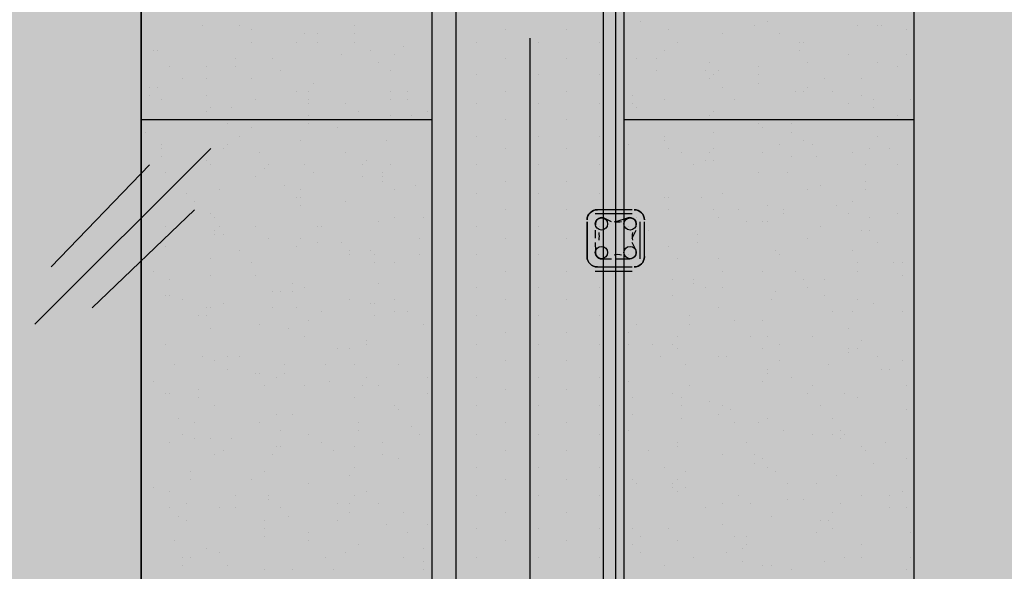
# Model space of a CAD drawing. Units: millimetres. Extents: x 2396 to 116388, y 24095 to 163088.
# Drawn here: x 51393 to 53431, y 43632 to 44775 of the extents above; entities that cross this region are included whole.
import ezdxf

# ---------------------------------------------------------------- set-up
doc = ezdxf.new("R2010")
doc.units = ezdxf.units.MM
for name, color, linetype, true_color in [('PDF_Ar_grid', 7, 'Continuous', 0xb85b5b), ('PDF_SOUTH ELEVATION OFFICE NEW$0$DIM', 7, 'Continuous', 0x7f7f7f), ('PDF_SOUTH ELEVATION OFFICE NEW$0$EAST ELEVATION$0$Ar_glass_hatch', 7, 'Continuous', 0x5b8ab8), ('PDF_SOUTH ELEVATION OFFICE NEW$0$hat', 7, 'Continuous', 0xb85b5b)]:
    doc.layers.add(name, color=color, linetype=linetype, true_color=true_color)
for name, color, linetype in [('PDF_SOUTH ELEVATION OFFICE NEW$0$A-FIN', 3, 'Continuous'), ('PDF_SOUTH ELEVATION OFFICE NEW$0$Ar_glass', 4, 'Continuous'), ('PDF_SOUTH ELEVATION OFFICE NEW$0$FIN', 1, 'Continuous'), ('PDF_SOUTH ELEVATION OFFICE NEW$0$STONE', 6, 'Continuous')]:
    doc.layers.add(name, color=color, linetype=linetype)

msp = doc.modelspace()

# ---------------------------------------------------------------- linework, layer by layer
at = {"layer": 'PDF_Ar_grid', "lineweight": 25}
msp.add_lwpolyline([(52449.3, 44736.4), (52449.3, 43237.9)], dxfattribs=at)
at = {"layer": 'PDF_SOUTH ELEVATION OFFICE NEW$0$A-FIN', "lineweight": 25}
for points in [[(52589, 44380.8, 0.414258), (52567.8, 44359.7, -0.414258)], [(52686.4, 44359.7, 0.414258), (52665.2, 44380.8, -0.414258)], [(52567.8, 44283.5, 0.414258), (52589, 44262.3, -0.414258)], [(52665.2, 44262.3, 0.414258), (52686.4, 44283.5, -0.414258)]]:
    msp.add_lwpolyline(points, format="xyb", close=True, dxfattribs=at)
for points in [[(52661, 44380.8), (52584.8, 44380.8)], [(52661, 44372.4), (52584.8, 44372.4)], [(52677.9, 44279.2), (52677.9, 44355.4)], [(52686.4, 44279.2), (52686.4, 44355.4)], [(52584.8, 44262.3), (52661, 44262.3)], [(52584.8, 44253.8), (52661, 44253.8)]]:
    msp.add_lwpolyline(points, dxfattribs=at)
msp.add_lwpolyline([(52567.8, 44279.2), (52567.8, 44355.4)], close=True, dxfattribs=at)
at = {"layer": 'PDF_SOUTH ELEVATION OFFICE NEW$0$Ar_glass', "lineweight": 25}
msp.add_lwpolyline([(52627.1, 41866.3), (52627.1, 47039.3)], dxfattribs=at)
at = {"layer": 'PDF_SOUTH ELEVATION OFFICE NEW$0$DIM', "lineweight": 25}
for points in [[(52618.6, 44355.4), (52601.7, 44363.9, 0.540989), (52585, 44348.6)], [(52669.2, 44348.6, 0.540989), (52652.5, 44363.9), (52627.1, 44355.4)], [(52584.8, 44313.1), (52585, 44294.5, 0.540989), (52601.7, 44279.2), (52618.6, 44279.2)], [(52627.1, 44279.2), (52652.5, 44279.2, 0.540989), (52669.4, 44296.2), (52661, 44313.1)]]:
    msp.add_lwpolyline(points, format="xyb", dxfattribs=at)
for points in [[(52584.8, 44338.5), (52584.8, 44321.6)], [(52593.2, 44347), (52593.2, 44347)], [(52652.5, 44347), (52652.5, 44347)], [(52661, 44321.6), (52669.4, 44338.5)], [(52593.2, 44287.7), (52593.2, 44287.7)], [(52652.5, 44287.7), (52652.5, 44287.7)]]:
    msp.add_lwpolyline(points, dxfattribs=at)
at = {"layer": 'PDF_SOUTH ELEVATION OFFICE NEW$0$DIM', "color": 2, "lineweight": 25}
msp.add_lwpolyline([(52627.1, 44321.6), (52627.1, 44321.6)], dxfattribs=at)
at = {"layer": 'PDF_SOUTH ELEVATION OFFICE NEW$0$DIM', "lineweight": 25}
for centre in [(52597.5, 44351.2), (52656.7, 44351.2), (52597.5, 44291.9), (52656.7, 44291.9)]:
    msp.add_circle(centre, 12.7, dxfattribs=at)
for centre, start, end in [((52631.3, 44393.6), 258.1801, 281.8199), ((52555.1, 44325.8), 348.1801, 11.8199), ((52699.1, 44325.8), 168.1801, 191.8199), ((52631.3, 44249.5), 78.1801, 101.8199)]:
    msp.add_arc(centre, 38.2, start, end, dxfattribs=at)
at = {"layer": 'PDF_SOUTH ELEVATION OFFICE NEW$0$EAST ELEVATION$0$Ar_glass_hatch', "lineweight": 25}
for points in [[(51424.9, 44143.8), (51788.9, 44507.8)], [(51458.7, 44262.3), (51661.9, 44474)], [(51543.4, 44177.6), (51755.1, 44380.8)]]:
    msp.add_lwpolyline(points, dxfattribs=at)
at = {"layer": 'PDF_SOUTH ELEVATION OFFICE NEW$0$FIN', "lineweight": 25}
for points in [[(52246.1, 44567.1), (51645, 44567.1)], [(53245.1, 44567.1), (52644, 44567.1)]]:
    msp.add_lwpolyline(points, dxfattribs=at)
at = {"layer": 'PDF_SOUTH ELEVATION OFFICE NEW$0$hat', "lineweight": 25}
msp.add_lwpolyline([(51695.8, 38564.4), (53202.8, 38564.4), (53202.8, 38666), (53245.1, 38666), (53245.1, 46937.7), (53202.8, 46937.7), (53202.8, 47039.3), (51695.8, 47039.3), (51695.8, 46937.7), (51645, 46937.7), (51645, 38666), (51695.8, 38666)], close=True, dxfattribs=at)
for points in [[(51772, 44761.8), (51772, 44761.8)], [(51848.2, 44761.8), (51848.2, 44761.8)], [(52085.3, 44761.8), (52085.3, 44761.8)], [(52677.9, 44770.3), (52677.9, 44770.3)], [(52915, 44761.8), (52915, 44761.8)], [(52940.4, 44770.3), (52940.4, 44770.3)], [(53126.6, 44761.8), (53126.6, 44761.8)], [(53169, 44761.8), (53169, 44761.8)], [(53177.4, 44761.8), (53177.4, 44761.8)], [(51873.6, 44753.4), (51873.6, 44753.4)], [(51873.6, 44753.4), (51873.6, 44753.4)], [(51983.7, 44744.9), (51983.7, 44744.9)], [(52009.1, 44744.9), (52009.1, 44744.9)], [(52085.3, 44744.9), (52085.3, 44744.9)], [(52398.5, 44753.4), (52398.5, 44753.4)], [(52525.5, 44753.4), (52525.5, 44753.4)], [(52737.2, 44753.4), (52737.2, 44753.4)], [(52847.2, 44744.9), (52847.2, 44744.9)], [(52965.8, 44744.9), (52965.8, 44744.9)], [(53228.2, 44753.4), (53228.2, 44753.4)], [(51873.6, 44728), (51873.6, 44728)], [(51966.7, 44728), (51966.7, 44728)], [(52009.1, 44728), (52009.1, 44728)], [(52085.3, 44728), (52085.3, 44728)], [(52186.9, 44719.5), (52186.9, 44719.5)], [(52339.2, 44728), (52339.2, 44728)], [(52466.2, 44728), (52466.2, 44728)], [(52593.2, 44728), (52593.2, 44728)], [(52754.1, 44728), (52754.1, 44728)], [(53008.1, 44728), (53008.1, 44728)], [(53016.6, 44728), (53016.6, 44728)], [(51670.4, 44711), (51670.4, 44711)], [(51670.4, 44711), (51670.4, 44711)], [(51678.9, 44711), (51678.9, 44711)], [(52059.9, 44702.6), (52059.9, 44702.6)], [(52119.1, 44711), (52119.1, 44711)], [(52169.9, 44702.6), (52169.9, 44702.6)], [(52728.7, 44711), (52728.7, 44711)], [(53008.1, 44711), (53008.1, 44711)], [(53109.7, 44702.6), (53109.7, 44702.6)], [(53228.2, 44702.6), (53228.2, 44702.6)], [(51704.3, 44677.2), (51704.3, 44677.2)], [(51780.5, 44677.2), (51780.5, 44677.2)], [(51839.7, 44694.1), (51839.7, 44694.1)], [(51839.7, 44677.2), (51839.7, 44677.2)], [(51915.9, 44694.1), (51915.9, 44694.1)], [(52136.1, 44685.6), (52136.1, 44685.6)], [(52398.5, 44694.1), (52398.5, 44694.1)], [(52525.5, 44694.1), (52525.5, 44694.1)], [(52669.4, 44694.1), (52669.4, 44694.1)], [(52711.8, 44694.1), (52711.8, 44694.1)], [(52821.8, 44685.6), (52821.8, 44685.6)], [(52923.4, 44677.2), (52923.4, 44677.2)], [(53025, 44685.6), (53025, 44685.6)], [(53169, 44685.6), (53169, 44685.6)], [(53211.3, 44677.2), (53211.3, 44677.2)], [(51932.9, 44668.7), (51932.9, 44668.7)], [(52161.5, 44668.7), (52161.5, 44668.7)], [(52339.2, 44660.2), (52339.2, 44660.2)], [(52466.2, 44660.2), (52466.2, 44660.2)], [(52593.2, 44660.2), (52593.2, 44660.2)], [(52711.8, 44668.7), (52711.8, 44668.7)], [(52813.4, 44668.7), (52813.4, 44668.7)], [(52830.3, 44660.2), (52830.3, 44660.2)], [(52838.8, 44668.7), (52838.8, 44668.7)], [(52923.4, 44660.2), (52923.4, 44660.2)], [(51729.7, 44651.8), (51729.7, 44651.8)], [(51780.5, 44651.8), (51780.5, 44651.8)], [(51873.6, 44651.8), (51873.6, 44651.8)], [(52000.6, 44643.3), (52000.6, 44643.3)], [(52821.8, 44651.8), (52821.8, 44651.8)], [(52923.4, 44643.3), (52923.4, 44643.3)], [(53058.9, 44651.8), (53058.9, 44651.8)], [(53135.1, 44651.8), (53135.1, 44651.8)], [(51661.9, 44634.8), (51661.9, 44634.8)], [(51661.9, 44617.9), (51661.9, 44617.9)], [(51678.9, 44634.8), (51678.9, 44634.8)], [(51780.5, 44617.9), (51780.5, 44617.9)], [(51966.7, 44626.4), (51966.7, 44626.4)], [(51992.1, 44626.4), (51992.1, 44626.4)], [(52161.5, 44626.4), (52161.5, 44626.4)], [(52195.3, 44626.4), (52195.3, 44626.4)], [(52398.5, 44626.4), (52398.5, 44626.4)], [(52525.5, 44626.4), (52525.5, 44626.4)], [(52661, 44617.9), (52661, 44617.9)], [(52847.2, 44634.8), (52847.2, 44634.8)], [(52999.6, 44626.4), (52999.6, 44626.4)], [(53016.6, 44626.4), (53016.6, 44626.4)], [(53025, 44634.8), (53025, 44634.8)], [(53075.8, 44626.4), (53075.8, 44626.4)], [(53135.1, 44617.9), (53135.1, 44617.9)], [(51687.3, 44609.4), (51687.3, 44609.4)], [(51882.1, 44609.4), (51882.1, 44609.4)], [(51992.1, 44609.4), (51992.1, 44609.4)], [(51992.1, 44601), (51992.1, 44601)], [(52068.3, 44601), (52068.3, 44601)], [(52161.5, 44609.4), (52161.5, 44609.4)], [(52195.3, 44609.4), (52195.3, 44609.4)], [(52339.2, 44601), (52339.2, 44601)], [(52466.2, 44601), (52466.2, 44601)], [(52593.2, 44601), (52593.2, 44601)], [(52661, 44601), (52661, 44601)], [(52728.7, 44609.4), (52728.7, 44609.4)], [(52872.6, 44609.4), (52872.6, 44609.4)], [(53109.7, 44601), (53109.7, 44601)], [(53160.5, 44609.4), (53160.5, 44609.4)], [(53236.7, 44609.4), (53236.7, 44609.4)], [(51780.5, 44584), (51780.5, 44584)], [(51788.9, 44592.5), (51788.9, 44592.5)], [(51831.3, 44592.5), (51831.3, 44592.5)], [(51992.1, 44575.6), (51992.1, 44575.6)], [(52093.7, 44584), (52093.7, 44584)], [(52161.5, 44575.6), (52161.5, 44575.6)], [(52203.8, 44575.6), (52203.8, 44575.6)], [(52237.6, 44584), (52237.6, 44584)], [(52669.4, 44592.5), (52669.4, 44592.5)], [(52821.8, 44575.6), (52821.8, 44575.6)], [(52830.3, 44584), (52830.3, 44584)], [(53160.5, 44592.5), (53160.5, 44592.5)], [(53211.3, 44575.6), (53211.3, 44575.6)], [(51822.8, 44558.6), (51822.8, 44558.6)], [(51992.1, 44558.6), (51992.1, 44558.6)], [(52026, 44567.1), (52026, 44567.1)], [(52398.5, 44567.1), (52398.5, 44567.1)], [(52525.5, 44567.1), (52525.5, 44567.1)], [(52923.4, 44558.6), (52923.4, 44558.6)], [(52991.2, 44558.6), (52991.2, 44558.6)], [(53135.1, 44567.1), (53135.1, 44567.1)], [(51653.5, 44541.7), (51653.5, 44541.7)], [(51873.6, 44550.2), (51873.6, 44550.2)], [(52051.4, 44550.2), (52051.4, 44550.2)], [(52830.3, 44541.7), (52830.3, 44541.7)], [(52931.9, 44550.2), (52931.9, 44550.2)], [(52991.2, 44541.7), (52991.2, 44541.7)], [(51687.3, 44516.3), (51687.3, 44516.3)], [(51822.8, 44516.3), (51822.8, 44516.3)], [(51848.2, 44533.2), (51848.2, 44533.2)], [(51975.2, 44524.8), (51975.2, 44524.8)], [(52153, 44524.8), (52153, 44524.8)], [(52339.2, 44533.2), (52339.2, 44533.2)], [(52466.2, 44533.2), (52466.2, 44533.2)], [(52593.2, 44533.2), (52593.2, 44533.2)], [(52652.5, 44516.3), (52652.5, 44516.3)], [(52728.7, 44533.2), (52728.7, 44533.2)], [(52728.7, 44524.8), (52728.7, 44524.8)], [(52965.8, 44516.3), (52965.8, 44516.3)], [(53016.6, 44524.8), (53016.6, 44524.8)], [(53033.5, 44516.3), (53033.5, 44516.3)], [(53169, 44533.2), (53169, 44533.2)], [(51687.3, 44507.8), (51687.3, 44507.8)], [(51814.3, 44507.8), (51814.3, 44507.8)], [(51890.5, 44499.4), (51890.5, 44499.4)], [(52068.3, 44499.4), (52068.3, 44499.4)], [(52398.5, 44507.8), (52398.5, 44507.8)], [(52525.5, 44507.8), (52525.5, 44507.8)], [(52737.2, 44507.8), (52737.2, 44507.8)], [(52762.6, 44499.4), (52762.6, 44499.4)], [(52821.8, 44499.4), (52821.8, 44499.4)], [(52830.3, 44507.8), (52830.3, 44507.8)], [(52931.9, 44499.4), (52931.9, 44499.4)], [(53118.2, 44499.4), (53118.2, 44499.4)], [(53152, 44507.8), (53152, 44507.8)], [(53194.4, 44507.8), (53194.4, 44507.8)], [(53245.1, 44499.4), (53245.1, 44499.4)], [(51687.3, 44490.9), (51687.3, 44490.9)], [(51780.5, 44482.4), (51780.5, 44482.4)], [(51788.9, 44474), (51788.9, 44474)], [(51907.5, 44474), (51907.5, 44474)], [(51983.7, 44474), (51983.7, 44474)], [(52102.2, 44474), (52102.2, 44474)], [(52110.7, 44482.4), (52110.7, 44482.4)], [(52161.5, 44474), (52161.5, 44474)], [(52339.2, 44474), (52339.2, 44474)], [(52466.2, 44474), (52466.2, 44474)], [(52593.2, 44474), (52593.2, 44474)], [(52788, 44474), (52788, 44474)], [(52813.4, 44482.4), (52813.4, 44482.4)], [(52830.3, 44482.4), (52830.3, 44482.4)], [(52991.2, 44490.9), (52991.2, 44490.9)], [(53042, 44490.9), (53042, 44490.9)], [(53143.6, 44474), (53143.6, 44474)], [(53211.3, 44474), (53211.3, 44474)], [(51695.8, 44457), (51695.8, 44457)], [(51899, 44465.5), (51899, 44465.5)], [(52000.6, 44457), (52000.6, 44457)], [(52144.5, 44457), (52144.5, 44457)], [(52923.4, 44457), (52923.4, 44457)], [(52982.7, 44457), (52982.7, 44457)], [(51882.1, 44448.6), (51882.1, 44448.6)], [(52102.2, 44448.6), (52102.2, 44448.6)], [(52144.5, 44448.6), (52144.5, 44448.6)], [(52144.5, 44440.1), (52144.5, 44440.1)], [(52398.5, 44440.1), (52398.5, 44440.1)], [(52525.5, 44440.1), (52525.5, 44440.1)], [(53143.6, 44440.1), (53143.6, 44440.1)], [(51738.1, 44414.7), (51738.1, 44414.7)], [(51805.9, 44423.2), (51805.9, 44423.2)], [(51941.3, 44431.6), (51941.3, 44431.6)], [(51975.2, 44423.2), (51975.2, 44423.2)], [(52169.9, 44423.2), (52169.9, 44423.2)], [(52212.2, 44431.6), (52212.2, 44431.6)], [(52339.2, 44414.7), (52339.2, 44414.7)], [(52466.2, 44414.7), (52466.2, 44414.7)], [(52593.2, 44414.7), (52593.2, 44414.7)], [(52847.2, 44414.7), (52847.2, 44414.7)], [(53025, 44423.2), (53025, 44423.2)], [(53050.4, 44431.6), (53050.4, 44431.6)], [(53143.6, 44423.2), (53143.6, 44423.2)], [(51687.3, 44406.2), (51687.3, 44406.2)], [(51755.1, 44397.8), (51755.1, 44397.8)], [(51966.7, 44406.2), (51966.7, 44406.2)], [(51975.2, 44406.2), (51975.2, 44406.2)], [(52068.3, 44397.8), (52068.3, 44397.8)], [(52728.7, 44406.2), (52728.7, 44406.2)], [(52737.2, 44406.2), (52737.2, 44406.2)], [(52804.9, 44406.2), (52804.9, 44406.2)], [(53118.2, 44397.8), (53118.2, 44397.8)], [(51788.9, 44372.4), (51788.9, 44372.4)], [(51975.2, 44389.3), (51975.2, 44389.3)], [(52398.5, 44380.8), (52398.5, 44380.8)], [(52525.5, 44380.8), (52525.5, 44380.8)], [(52737.2, 44380.8), (52737.2, 44380.8)], [(52830.3, 44380.8), (52830.3, 44380.8)], [(52881.1, 44380.8), (52881.1, 44380.8)], [(52940.4, 44389.3), (52940.4, 44389.3)], [(52974.2, 44380.8), (52974.2, 44380.8)], [(52974.2, 44372.4), (52974.2, 44372.4)], [(53084.3, 44389.3), (53084.3, 44389.3)], [(53109.7, 44372.4), (53109.7, 44372.4)], [(53211.3, 44372.4), (53211.3, 44372.4)], [(51797.4, 44363.9), (51797.4, 44363.9)], [(52136.1, 44355.4), (52136.1, 44355.4)], [(52169.9, 44363.9), (52169.9, 44363.9)], [(52229.2, 44363.9), (52229.2, 44363.9)], [(52669.4, 44363.9), (52669.4, 44363.9)], [(52838.8, 44363.9), (52838.8, 44363.9)], [(52898, 44355.4), (52898, 44355.4)], [(52931.9, 44355.4), (52931.9, 44355.4)], [(52940.4, 44355.4), (52940.4, 44355.4)], [(53152, 44363.9), (53152, 44363.9)], [(51695.8, 44347), (51695.8, 44347)], [(51797.4, 44338.5), (51797.4, 44338.5)], [(51797.4, 44330), (51797.4, 44330)], [(51805.9, 44347), (51805.9, 44347)], [(51814.3, 44330), (51814.3, 44330)], [(51882.1, 44347), (51882.1, 44347)], [(52009.1, 44347), (52009.1, 44347)], [(52017.5, 44347), (52017.5, 44347)], [(52339.2, 44347), (52339.2, 44347)], [(52466.2, 44347), (52466.2, 44347)], [(52593.2, 44347), (52593.2, 44347)], [(52694.8, 44338.5), (52694.8, 44338.5)], [(52796.4, 44330), (52796.4, 44330)], [(53050.4, 44347), (53050.4, 44347)], [(53135.1, 44338.5), (53135.1, 44338.5)], [(53152, 44338.5), (53152, 44338.5)], [(51907.5, 44321.6), (51907.5, 44321.6)], [(51975.2, 44321.6), (51975.2, 44321.6)], [(52009.1, 44313.1), (52009.1, 44313.1)], [(52059.9, 44313.1), (52059.9, 44313.1)], [(52220.7, 44321.6), (52220.7, 44321.6)], [(52398.5, 44321.6), (52398.5, 44321.6)], [(52525.5, 44321.6), (52525.5, 44321.6)], [(52796.4, 44313.1), (52796.4, 44313.1)], [(53025, 44321.6), (53025, 44321.6)], [(53169, 44313.1), (53169, 44313.1)], [(51695.8, 44304.6), (51695.8, 44304.6)], [(51848.2, 44296.2), (51848.2, 44296.2)], [(51966.7, 44304.6), (51966.7, 44304.6)], [(52076.8, 44296.2), (52076.8, 44296.2)], [(52119.1, 44296.2), (52119.1, 44296.2)], [(52737.2, 44304.6), (52737.2, 44304.6)], [(52957.3, 44296.2), (52957.3, 44296.2)], [(53118.2, 44296.2), (53118.2, 44296.2)], [(51788.9, 44279.2), (51788.9, 44279.2)], [(51873.6, 44270.8), (51873.6, 44270.8)], [(52076.8, 44287.7), (52076.8, 44287.7)], [(52127.6, 44287.7), (52127.6, 44287.7)], [(52127.6, 44270.8), (52127.6, 44270.8)], [(52169.9, 44270.8), (52169.9, 44270.8)], [(52220.7, 44287.7), (52220.7, 44287.7)], [(52339.2, 44287.7), (52339.2, 44287.7)], [(52466.2, 44287.7), (52466.2, 44287.7)], [(52593.2, 44287.7), (52593.2, 44287.7)], [(52754.1, 44279.2), (52754.1, 44279.2)], [(52838.8, 44279.2), (52838.8, 44279.2)], [(52965.8, 44287.7), (52965.8, 44287.7)], [(53126.6, 44270.8), (53126.6, 44270.8)], [(53202.8, 44270.8), (53202.8, 44270.8)], [(53219.8, 44270.8), (53219.8, 44270.8)], [(51670.4, 44253.8), (51670.4, 44253.8)], [(52398.5, 44253.8), (52398.5, 44253.8)], [(52525.5, 44253.8), (52525.5, 44253.8)], [(52847.2, 44253.8), (52847.2, 44253.8)], [(52931.9, 44253.8), (52931.9, 44253.8)], [(52999.6, 44253.8), (52999.6, 44253.8)], [(53126.6, 44253.8), (53126.6, 44253.8)], [(51704.3, 44236.9), (51704.3, 44236.9)], [(51788.9, 44245.4), (51788.9, 44245.4)], [(51882.1, 44245.4), (51882.1, 44245.4)], [(51958.3, 44228.4), (51958.3, 44228.4)], [(52136.1, 44228.4), (52136.1, 44228.4)], [(52745.6, 44236.9), (52745.6, 44236.9)], [(52788, 44236.9), (52788, 44236.9)], [(52788, 44228.4), (52788, 44228.4)], [(53016.6, 44236.9), (53016.6, 44236.9)], [(53058.9, 44236.9), (53058.9, 44236.9)], [(53219.8, 44245.4), (53219.8, 44245.4)], [(51915.9, 44211.5), (51915.9, 44211.5)], [(51932.9, 44211.5), (51932.9, 44211.5)], [(51958.3, 44211.5), (51958.3, 44211.5)], [(51983.7, 44220), (51983.7, 44220)], [(52339.2, 44220), (52339.2, 44220)], [(52466.2, 44220), (52466.2, 44220)], [(52593.2, 44220), (52593.2, 44220)], [(52813.4, 44220), (52813.4, 44220)], [(52847.2, 44220), (52847.2, 44220)], [(52957.3, 44211.5), (52957.3, 44211.5)], [(52957.3, 44211.5), (52957.3, 44211.5)], [(53025, 44220), (53025, 44220)], [(51695.8, 44203), (51695.8, 44203)], [(51704.3, 44203), (51704.3, 44203)], [(51729.7, 44194.6), (51729.7, 44194.6)], [(52076.8, 44194.6), (52076.8, 44194.6)], [(52169.9, 44194.6), (52169.9, 44194.6)], [(52398.5, 44194.6), (52398.5, 44194.6)], [(52525.5, 44194.6), (52525.5, 44194.6)], [(52745.6, 44203), (52745.6, 44203)], [(52948.8, 44194.6), (52948.8, 44194.6)], [(53058.9, 44203), (53058.9, 44203)], [(53126.6, 44194.6), (53126.6, 44194.6)], [(51780.5, 44177.6), (51780.5, 44177.6)], [(51788.9, 44177.6), (51788.9, 44177.6)], [(51814.3, 44186.1), (51814.3, 44186.1)], [(51915.9, 44177.6), (51915.9, 44177.6)], [(51966.7, 44177.6), (51966.7, 44177.6)], [(52017.5, 44169.2), (52017.5, 44169.2)], [(52119.1, 44186.1), (52119.1, 44186.1)], [(52127.6, 44186.1), (52127.6, 44186.1)], [(52169.9, 44169.2), (52169.9, 44169.2)], [(52195.3, 44169.2), (52195.3, 44169.2)], [(52838.8, 44177.6), (52838.8, 44177.6)], [(53075.8, 44169.2), (53075.8, 44169.2)], [(53118.2, 44169.2), (53118.2, 44169.2)], [(53160.5, 44186.1), (53160.5, 44186.1)], [(53219.8, 44169.2), (53219.8, 44169.2)], [(51763.5, 44160.7), (51763.5, 44160.7)], [(51780.5, 44160.7), (51780.5, 44160.7)], [(51992.1, 44152.2), (51992.1, 44152.2)], [(52127.6, 44160.7), (52127.6, 44160.7)], [(52339.2, 44160.7), (52339.2, 44160.7)], [(52466.2, 44160.7), (52466.2, 44160.7)], [(52593.2, 44160.7), (52593.2, 44160.7)], [(52779.5, 44160.7), (52779.5, 44160.7)], [(52872.6, 44152.2), (52872.6, 44152.2)], [(52931.9, 44152.2), (52931.9, 44152.2)], [(51788.9, 44135.3), (51788.9, 44135.3)], [(51890.5, 44143.8), (51890.5, 44143.8)], [(51949.8, 44135.3), (51949.8, 44135.3)], [(52229.2, 44143.8), (52229.2, 44143.8)], [(52398.5, 44126.8), (52398.5, 44126.8)], [(52525.5, 44126.8), (52525.5, 44126.8)], [(52652.5, 44126.8), (52652.5, 44126.8)], [(52669.4, 44143.8), (52669.4, 44143.8)], [(52779.5, 44143.8), (52779.5, 44143.8)], [(53109.7, 44135.3), (53109.7, 44135.3)], [(51983.7, 44118.4), (51983.7, 44118.4)], [(52110.7, 44109.9), (52110.7, 44109.9)], [(52754.1, 44118.4), (52754.1, 44118.4)], [(52906.5, 44118.4), (52906.5, 44118.4)], [(52940.4, 44118.4), (52940.4, 44118.4)], [(53033.5, 44118.4), (53033.5, 44118.4)], [(53135.1, 44109.9), (53135.1, 44109.9)], [(51695.8, 44101.4), (51695.8, 44101.4)], [(52051.4, 44093), (52051.4, 44093)], [(52076.8, 44093), (52076.8, 44093)], [(52110.7, 44101.4), (52110.7, 44101.4)], [(52339.2, 44101.4), (52339.2, 44101.4)], [(52466.2, 44101.4), (52466.2, 44101.4)], [(52593.2, 44101.4), (52593.2, 44101.4)], [(52652.5, 44101.4), (52652.5, 44101.4)], [(52703.3, 44101.4), (52703.3, 44101.4)], [(52745.6, 44101.4), (52745.6, 44101.4)], [(52754.1, 44093), (52754.1, 44093)], [(52931.9, 44093), (52931.9, 44093)], [(52965.8, 44101.4), (52965.8, 44101.4)], [(53109.7, 44093), (53109.7, 44093)], [(53126.6, 44093), (53126.6, 44093)], [(51772, 44076), (51772, 44076)], [(51797.4, 44067.6), (51797.4, 44067.6)], [(51822.8, 44076), (51822.8, 44076)], [(51848.2, 44076), (51848.2, 44076)], [(52398.5, 44067.6), (52398.5, 44067.6)], [(52525.5, 44067.6), (52525.5, 44067.6)], [(52720.2, 44076), (52720.2, 44076)], [(52838.8, 44076), (52838.8, 44076)], [(52855.7, 44076), (52855.7, 44076)], [(52965.8, 44067.6), (52965.8, 44067.6)], [(53109.7, 44084.5), (53109.7, 44084.5)], [(53169, 44076), (53169, 44076)], [(53219.8, 44067.6), (53219.8, 44067.6)], [(51712.7, 44059.1), (51712.7, 44059.1)], [(51822.8, 44050.6), (51822.8, 44050.6)], [(51941.3, 44059.1), (51941.3, 44059.1)], [(52026, 44059.1), (52026, 44059.1)], [(52085.3, 44059.1), (52085.3, 44059.1)], [(52178.4, 44059.1), (52178.4, 44059.1)], [(52771, 44059.1), (52771, 44059.1)], [(52940.4, 44050.6), (52940.4, 44050.6)], [(53067.4, 44059.1), (53067.4, 44059.1)], [(53177.4, 44050.6), (53177.4, 44050.6)], [(53194.4, 44050.6), (53194.4, 44050.6)], [(51670.4, 44025.2), (51670.4, 44025.2)], [(51882.1, 44042.2), (51882.1, 44042.2)], [(51890.5, 44042.2), (51890.5, 44042.2)], [(51924.4, 44033.7), (51924.4, 44033.7)], [(51941.3, 44042.2), (51941.3, 44042.2)], [(52034.5, 44025.2), (52034.5, 44025.2)], [(52110.7, 44033.7), (52110.7, 44033.7)], [(52237.6, 44033.7), (52237.6, 44033.7)], [(52339.2, 44033.7), (52339.2, 44033.7)], [(52466.2, 44033.7), (52466.2, 44033.7)], [(52593.2, 44033.7), (52593.2, 44033.7)], [(52652.5, 44025.2), (52652.5, 44025.2)], [(52931.9, 44025.2), (52931.9, 44025.2)], [(52940.4, 44042.2), (52940.4, 44042.2)], [(52991.2, 44033.7), (52991.2, 44033.7)], [(51763.5, 44008.3), (51763.5, 44008.3)], [(51899, 44016.8), (51899, 44016.8)], [(51983.7, 44016.8), (51983.7, 44016.8)], [(52102.2, 44016.8), (52102.2, 44016.8)], [(52136.1, 44016.8), (52136.1, 44016.8)], [(52398.5, 44008.3), (52398.5, 44008.3)], [(52525.5, 44008.3), (52525.5, 44008.3)], [(52779.5, 44016.8), (52779.5, 44016.8)], [(53033.5, 44016.8), (53033.5, 44016.8)], [(53228.2, 44016.8), (53228.2, 44016.8)], [(51695.8, 43999.8), (51695.8, 43999.8)], [(51704.3, 43999.8), (51704.3, 43999.8)], [(51763.5, 43991.4), (51763.5, 43991.4)], [(52085.3, 43991.4), (52085.3, 43991.4)], [(52237.6, 43999.8), (52237.6, 43999.8)], [(52661, 43991.4), (52661, 43991.4)], [(52745.6, 43999.8), (52745.6, 43999.8)], [(52762.6, 43991.4), (52762.6, 43991.4)], [(53025, 43999.8), (53025, 43999.8)], [(53101.2, 43999.8), (53101.2, 43999.8)], [(53126.6, 43991.4), (53126.6, 43991.4)], [(51797.4, 43974.4), (51797.4, 43974.4)], [(52169.9, 43974.4), (52169.9, 43974.4)], [(52178.4, 43966), (52178.4, 43966)], [(52339.2, 43974.4), (52339.2, 43974.4)], [(52466.2, 43974.4), (52466.2, 43974.4)], [(52593.2, 43974.4), (52593.2, 43974.4)], [(52762.6, 43974.4), (52762.6, 43974.4)], [(52821.8, 43982.9), (52821.8, 43982.9)], [(52847.2, 43974.4), (52847.2, 43974.4)], [(52864.2, 43966), (52864.2, 43966)], [(53050.4, 43974.4), (53050.4, 43974.4)], [(53228.2, 43966), (53228.2, 43966)], [(51721.2, 43949), (51721.2, 43949)], [(51924.4, 43957.5), (51924.4, 43957.5)], [(51958.3, 43957.5), (51958.3, 43957.5)], [(52661, 43957.5), (52661, 43957.5)], [(52762.6, 43949), (52762.6, 43949)], [(52838.8, 43957.5), (52838.8, 43957.5)], [(52940.4, 43949), (52940.4, 43949)], [(53075.8, 43949), (53075.8, 43949)], [(51755.1, 43940.6), (51755.1, 43940.6)], [(51890.5, 43940.6), (51890.5, 43940.6)], [(51932.9, 43923.6), (51932.9, 43923.6)], [(52093.7, 43940.6), (52093.7, 43940.6)], [(52093.7, 43923.6), (52093.7, 43923.6)], [(52203.8, 43932.1), (52203.8, 43932.1)], [(52398.5, 43940.6), (52398.5, 43940.6)], [(52525.5, 43940.6), (52525.5, 43940.6)], [(52652.5, 43923.6), (52652.5, 43923.6)], [(52872.6, 43940.6), (52872.6, 43940.6)], [(52923.4, 43940.6), (52923.4, 43940.6)], [(52974.2, 43923.6), (52974.2, 43923.6)], [(53092.8, 43923.6), (53092.8, 43923.6)], [(51729.7, 43915.2), (51729.7, 43915.2)], [(51755.1, 43906.7), (51755.1, 43906.7)], [(51788.9, 43906.7), (51788.9, 43906.7)], [(51831.3, 43906.7), (51831.3, 43906.7)], [(51992.1, 43915.2), (51992.1, 43915.2)], [(51992.1, 43915.2), (51992.1, 43915.2)], [(52220.7, 43915.2), (52220.7, 43915.2)], [(52339.2, 43915.2), (52339.2, 43915.2)], [(52466.2, 43915.2), (52466.2, 43915.2)], [(52593.2, 43915.2), (52593.2, 43915.2)], [(53033.5, 43915.2), (53033.5, 43915.2)], [(53075.8, 43915.2), (53075.8, 43915.2)], [(53092.8, 43906.7), (53092.8, 43906.7)], [(53101.2, 43915.2), (53101.2, 43915.2)], [(51704.3, 43898.3), (51704.3, 43898.3)], [(51924.4, 43889.8), (51924.4, 43889.8)], [(51932.9, 43889.8), (51932.9, 43889.8)], [(52017.5, 43898.3), (52017.5, 43898.3)], [(52085.3, 43889.8), (52085.3, 43889.8)], [(52144.5, 43898.3), (52144.5, 43898.3)], [(52754.1, 43898.3), (52754.1, 43898.3)], [(52754.1, 43889.8), (52754.1, 43889.8)], [(52898, 43898.3), (52898, 43898.3)], [(53135.1, 43889.8), (53135.1, 43889.8)], [(53185.9, 43898.3), (53185.9, 43898.3)], [(51797.4, 43872.9), (51797.4, 43872.9)], [(51814.3, 43881.3), (51814.3, 43881.3)], [(51915.9, 43872.9), (51915.9, 43872.9)], [(52042.9, 43881.3), (52042.9, 43881.3)], [(52144.5, 43872.9), (52144.5, 43872.9)], [(52178.4, 43864.4), (52178.4, 43864.4)], [(52398.5, 43881.3), (52398.5, 43881.3)], [(52525.5, 43881.3), (52525.5, 43881.3)], [(52694.8, 43881.3), (52694.8, 43881.3)], [(52847.2, 43872.9), (52847.2, 43872.9)], [(52915, 43872.9), (52915, 43872.9)], [(52931.9, 43864.4), (52931.9, 43864.4)], [(53143.6, 43881.3), (53143.6, 43881.3)], [(53228.2, 43864.4), (53228.2, 43864.4)], [(52085.3, 43847.5), (52085.3, 43847.5)], [(52339.2, 43847.5), (52339.2, 43847.5)], [(52466.2, 43847.5), (52466.2, 43847.5)], [(52593.2, 43847.5), (52593.2, 43847.5)], [(52728.7, 43847.5), (52728.7, 43847.5)], [(52915, 43855.9), (52915, 43855.9)], [(52940.4, 43847.5), (52940.4, 43847.5)], [(53160.5, 43855.9), (53160.5, 43855.9)], [(51746.6, 43839), (51746.6, 43839)], [(51746.6, 43822.1), (51746.6, 43822.1)], [(51873.6, 43822.1), (51873.6, 43822.1)], [(51899, 43839), (51899, 43839)], [(52076.8, 43830.5), (52076.8, 43830.5)], [(52246.1, 43822.1), (52246.1, 43822.1)], [(52398.5, 43822.1), (52398.5, 43822.1)], [(52525.5, 43822.1), (52525.5, 43822.1)], [(52661, 43822.1), (52661, 43822.1)], [(52754.1, 43822.1), (52754.1, 43822.1)], [(52771, 43839), (52771, 43839)], [(52957.3, 43839), (52957.3, 43839)], [(53084.3, 43830.5), (53084.3, 43830.5)], [(51670.4, 43805.1), (51670.4, 43805.1)], [(51992.1, 43813.6), (51992.1, 43813.6)], [(52246.1, 43813.6), (52246.1, 43813.6)], [(52669.4, 43813.6), (52669.4, 43813.6)], [(52745.6, 43813.6), (52745.6, 43813.6)], [(52745.6, 43805.1), (52745.6, 43805.1)], [(52771, 43805.1), (52771, 43805.1)], [(52982.7, 43813.6), (52982.7, 43813.6)], [(53042, 43813.6), (53042, 43813.6)], [(53245.1, 43805.1), (53245.1, 43805.1)], [(51704.3, 43796.7), (51704.3, 43796.7)], [(51839.7, 43788.2), (51839.7, 43788.2)], [(51907.5, 43788.2), (51907.5, 43788.2)], [(51907.5, 43779.7), (51907.5, 43779.7)], [(52085.3, 43788.2), (52085.3, 43788.2)], [(52110.7, 43796.7), (52110.7, 43796.7)], [(52339.2, 43788.2), (52339.2, 43788.2)], [(52466.2, 43788.2), (52466.2, 43788.2)], [(52593.2, 43788.2), (52593.2, 43788.2)], [(52754.1, 43796.7), (52754.1, 43796.7)], [(52881.1, 43788.2), (52881.1, 43788.2)], [(52982.7, 43779.7), (52982.7, 43779.7)], [(53016.6, 43779.7), (53016.6, 43779.7)], [(53135.1, 43788.2), (53135.1, 43788.2)], [(53194.4, 43788.2), (53194.4, 43788.2)], [(53219.8, 43796.7), (53219.8, 43796.7)], [(53245.1, 43788.2), (53245.1, 43788.2)], [(51704.3, 43762.8), (51704.3, 43762.8)], [(51738.1, 43771.3), (51738.1, 43771.3)], [(51805.9, 43762.8), (51805.9, 43762.8)], [(51839.7, 43762.8), (51839.7, 43762.8)], [(51932.9, 43762.8), (51932.9, 43762.8)], [(52051.4, 43771.3), (52051.4, 43771.3)], [(52076.8, 43771.3), (52076.8, 43771.3)], [(52136.1, 43771.3), (52136.1, 43771.3)], [(52813.4, 43762.8), (52813.4, 43762.8)], [(52847.2, 43771.3), (52847.2, 43771.3)], [(52906.5, 43771.3), (52906.5, 43771.3)], [(53092.8, 43771.3), (53092.8, 43771.3)], [(53194.4, 43762.8), (53194.4, 43762.8)], [(53228.2, 43762.8), (53228.2, 43762.8)], [(51721.2, 43745.9), (51721.2, 43745.9)], [(51949.8, 43745.9), (51949.8, 43745.9)], [(52076.8, 43754.3), (52076.8, 43754.3)], [(52186.9, 43754.3), (52186.9, 43754.3)], [(52398.5, 43754.3), (52398.5, 43754.3)], [(52525.5, 43754.3), (52525.5, 43754.3)], [(52948.8, 43745.9), (52948.8, 43745.9)], [(53075.8, 43754.3), (53075.8, 43754.3)], [(51738.1, 43737.4), (51738.1, 43737.4)], [(51899, 43737.4), (51899, 43737.4)], [(51899, 43720.5), (51899, 43720.5)], [(52051.4, 43737.4), (52051.4, 43737.4)], [(52153, 43728.9), (52153, 43728.9)], [(52237.6, 43728.9), (52237.6, 43728.9)], [(52339.2, 43720.5), (52339.2, 43720.5)], [(52466.2, 43720.5), (52466.2, 43720.5)], [(52593.2, 43720.5), (52593.2, 43720.5)], [(52661, 43720.5), (52661, 43720.5)], [(52737.2, 43720.5), (52737.2, 43720.5)], [(52847.2, 43728.9), (52847.2, 43728.9)], [(53050.4, 43737.4), (53050.4, 43737.4)], [(53067.4, 43737.4), (53067.4, 43737.4)], [(53075.8, 43720.5), (53075.8, 43720.5)], [(51899, 43703.5), (51899, 43703.5)], [(51992.1, 43712), (51992.1, 43712)], [(52195.3, 43712), (52195.3, 43712)], [(52677.9, 43703.5), (52677.9, 43703.5)], [(52872.6, 43703.5), (52872.6, 43703.5)], [(52898, 43703.5), (52898, 43703.5)], [(53042, 43712), (53042, 43712)], [(53236.7, 43712), (53236.7, 43712)], [(51712.7, 43695.1), (51712.7, 43695.1)], [(51780.5, 43678.1), (51780.5, 43678.1)], [(51992.1, 43695.1), (51992.1, 43695.1)], [(52093.7, 43686.6), (52093.7, 43686.6)], [(52229.2, 43678.1), (52229.2, 43678.1)], [(52398.5, 43695.1), (52398.5, 43695.1)], [(52525.5, 43695.1), (52525.5, 43695.1)], [(52661, 43686.6), (52661, 43686.6)], [(52754.1, 43695.1), (52754.1, 43695.1)], [(52889.6, 43678.1), (52889.6, 43678.1)], [(52898, 43686.6), (52898, 43686.6)], [(53135.1, 43686.6), (53135.1, 43686.6)], [(51729.7, 43661.2), (51729.7, 43661.2)], [(51746.6, 43661.2), (51746.6, 43661.2)], [(51805.9, 43669.7), (51805.9, 43669.7)], [(52026, 43661.2), (52026, 43661.2)], [(52068.3, 43669.7), (52068.3, 43669.7)], [(52186.9, 43661.2), (52186.9, 43661.2)], [(52339.2, 43661.2), (52339.2, 43661.2)], [(52466.2, 43661.2), (52466.2, 43661.2)], [(52593.2, 43661.2), (52593.2, 43661.2)], [(52677.9, 43669.7), (52677.9, 43669.7)], [(52788, 43661.2), (52788, 43661.2)], [(52855.7, 43669.7), (52855.7, 43669.7)], [(53101.2, 43661.2), (53101.2, 43661.2)], [(53135.1, 43661.2), (53135.1, 43661.2)], [(53236.7, 43661.2), (53236.7, 43661.2)], [(51729.7, 43644.3), (51729.7, 43644.3)], [(51822.8, 43644.3), (51822.8, 43644.3)], [(52229.2, 43652.7), (52229.2, 43652.7)], [(52728.7, 43644.3), (52728.7, 43644.3)], [(52889.6, 43652.7), (52889.6, 43652.7)], [(52931.9, 43644.3), (52931.9, 43644.3)], [(52948.8, 43644.3), (52948.8, 43644.3)], [(53058.9, 43652.7), (53058.9, 43652.7)], [(51899, 43635.8), (51899, 43635.8)], [(51958.3, 43635.8), (51958.3, 43635.8)], [(52042.9, 43635.8), (52042.9, 43635.8)], [(52229.2, 43635.8), (52229.2, 43635.8)], [(52991.2, 43635.8), (52991.2, 43635.8)], [(53228.2, 43635.8), (53228.2, 43635.8)]]:
    msp.add_lwpolyline(points, dxfattribs=at)
at = {"layer": 'PDF_SOUTH ELEVATION OFFICE NEW$0$hat', "color": 254, "true_color": 0xdadada, "transparency": 33554559}
for points in [[(62625.9, 47039.3), (50620.6, 47039.3), (62625.9, 41866.3)], [(50620.6, 47039.3), (62625.9, 41866.3), (50620.6, 41866.3)]]:
    msp.add_solid(points, dxfattribs=at)
at = {"layer": 'PDF_SOUTH ELEVATION OFFICE NEW$0$hat', "color": 7, "true_color": 0xffffff, "transparency": 33554559}
for points in [[(51645, 38666), (53202.8, 38666), (53245.1, 46937.7)], [(51645, 46937.7), (51645, 38666), (53245.1, 46937.7)], [(53202.8, 38666), (53245.1, 46937.7), (53245.1, 38666)]]:
    msp.add_solid(points, dxfattribs=at)
at = {"layer": 'PDF_SOUTH ELEVATION OFFICE NEW$0$STONE', "color": 163, "lineweight": 25, "true_color": 0x5b8ab8}
for points in [[(52296.9, 38564.4), (52296.9, 47039.3)], [(52601.7, 38564.4), (52601.7, 47039.3)]]:
    msp.add_lwpolyline(points, dxfattribs=at)
at = {"layer": 'PDF_SOUTH ELEVATION OFFICE NEW$0$STONE', "lineweight": 25}
for points in [[(51645, 38666), (51645, 46937.7), (52246.1, 46937.7), (52246.1, 38666)], [(52644, 38666), (53245.1, 38666), (53245.1, 46937.7), (52644, 46937.7)]]:
    msp.add_lwpolyline(points, close=True, dxfattribs=at)

doc.saveas('drawing.dxf')
